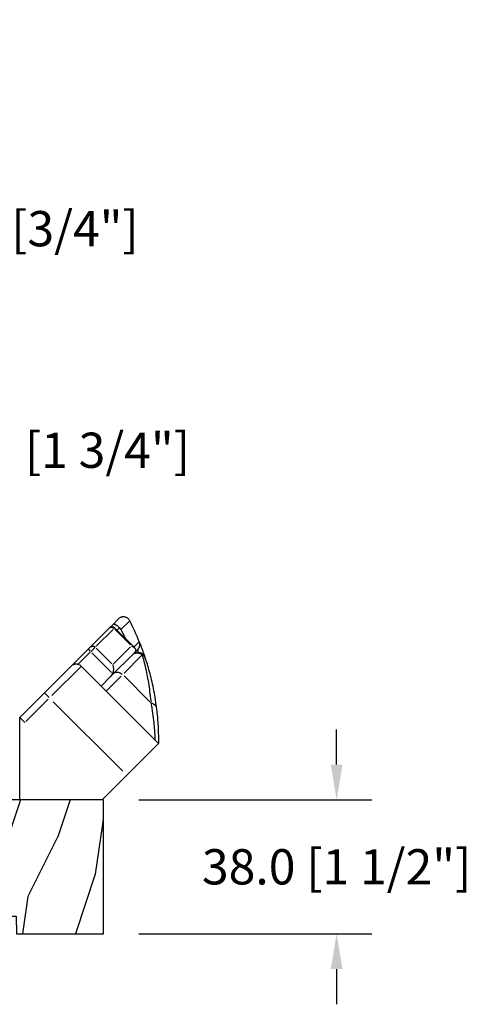
# Model space of a CAD drawing. Units: millimetres. Extents: x 986 to 29261, y -2147 to 1288.
# Drawn here: x 3875 to 4002, y 590 to 869 of the extents above; entities that cross this region are included whole.
import ezdxf

# ---------------------------------------------------------------- set-up
doc = ezdxf.new("R2010")
doc.units = ezdxf.units.MM
doc.header["$MEASUREMENT"] = 0
doc.header["$PDMODE"] = 3
doc.layers.add('Dimensions-Cotes', color=7, linetype='Continuous')
doc.layers.add('Sill without groove for extension-Seuil non coché pour extension', color=4, linetype='Continuous')
doc.styles.add('Century-10', font='GOTHIC.TTF', dxfattribs={"height": 10})
doc.dimstyles.new('1-1', dxfattribs={"dimtxt": 10, "dimasz": 10, "dimexe": 10, "dimexo": 10, "dimgap": 10, "dimtad": 0, "dimtih": 1, "dimtoh": 1, "dimdec": 1, "dimzin": 0, "dimdsep": 46, "dimtxsty": 'Century-10', "dimcen": 0, "dimadec": 1, "dimazin": 0, "dimtfac": 1, "dimtdec": 1, "dimtofl": 0, "dimtmove": 0, "dimatfit": 3, "dimfxl": 0, "dimtolj": 1, "dimtzin": 0, "dimarcsym": 0})

# ---------------------------------------------------------------- blocks, each defined once
blk = doc.blocks.new('*D507')
at = {"layer": 'Defpoints', "color": 0, "transparency": 16777216}
for p in [(3898.89, 647.74), (3898.89, 609.74), (3965, 609.74)]:
    blk.add_point(p, dxfattribs=at)
at = {"layer": 'Dimensions-Cotes', "color": 0, "lineweight": -2, "transparency": 16777216}
for p, q in [((3965, 657.74), (3965, 667.74)), ((3908.89, 647.74), (3975, 647.74)), ((3908.89, 609.74), (3975, 609.74)), ((3965, 599.74), (3965, 589.74))]:
    blk.add_line(p, q, dxfattribs=at)
at = {"layer": 'Dimensions-Cotes', "color": 0, "transparency": 16777216}
for points in [[(3963.34, 657.74), (3966.67, 657.74), (3965, 647.74)], [(3963.34, 599.74), (3966.67, 599.74), (3965, 609.74)]]:
    blk.add_solid(points, dxfattribs=at)
at = {"layer": 'Dimensions-Cotes', "color": 0, "transparency": 16777216, "insert": (3965, 628.74), "char_height": 10, "attachment_point": 5, "style": 'Century-10'}
blk.add_mtext('\\A1;38.0 [1 1/2"]', dxfattribs=at)
blk = doc.blocks.new('*D508')
at = {"layer": 'Defpoints', "color": 0, "transparency": 16777216}
for p in [(3795.79, 889.73), (3814.79, 889.73), (3795.79, 809.77)]:
    blk.add_point(p, dxfattribs=at)
at = {"layer": 'Dimensions-Cotes', "color": 0, "lineweight": -2, "transparency": 16777216}
for p, q in [((3795.79, 879.73), (3795.79, 799.77)), ((3814.79, 879.73), (3814.79, 799.77)), ((3785.79, 809.77), (3775.79, 809.77)), ((3824.79, 809.77), (3834.79, 809.77))]:
    blk.add_line(p, q, dxfattribs=at)
at = {"layer": 'Dimensions-Cotes', "color": 0, "transparency": 16777216}
for points in [[(3785.79, 811.44), (3785.79, 808.11), (3795.79, 809.77)], [(3824.79, 811.44), (3824.79, 808.11), (3814.79, 809.77)]]:
    blk.add_solid(points, dxfattribs=at)
at = {"layer": 'Dimensions-Cotes', "color": 0, "transparency": 16777216, "insert": (3876.04, 809.77), "char_height": 10, "attachment_point": 5, "style": 'Century-10'}
blk.add_mtext('\\A1;19.0 [3/4"]', dxfattribs=at)
blk = doc.blocks.new('*D509')
at = {"layer": 'Defpoints', "color": 0, "transparency": 16777216}
for p in [(3827.39, 746.91), (3782.89, 684.19), (3827.39, 678.09)]:
    blk.add_point(p, dxfattribs=at)
at = {"layer": 'Dimensions-Cotes', "color": 0, "lineweight": -2, "transparency": 16777216}
for p, q in [((3782.89, 694.19), (3782.89, 756.91)), ((3827.39, 688.09), (3827.39, 756.91)), ((3792.89, 746.91), (3817.39, 746.91)), ((3827.39, 746.91), (3837.39, 746.91))]:
    blk.add_line(p, q, dxfattribs=at)
at = {"layer": 'Dimensions-Cotes', "color": 0, "transparency": 16777216}
for points in [[(3792.89, 748.58), (3792.89, 745.24), (3782.89, 746.91)], [(3817.39, 748.58), (3817.39, 745.24), (3827.39, 746.91)]]:
    blk.add_solid(points, dxfattribs=at)
at = {"layer": 'Dimensions-Cotes', "color": 0, "transparency": 16777216, "insert": (3885.24, 746.91), "char_height": 10, "attachment_point": 5, "style": 'Century-10'}
blk.add_mtext('\\A1;44.5 [1 3/4"]', dxfattribs=at)
blk = doc.blocks.new('BB-106B')
h = blk.add_hatch()
h.set_pattern_fill('WOOD1', color=1, scale=30, angle=45, pattern_type=2)
h.set_pattern_definition([(261.8699, (-343.9986, -37.358), (21.2132, 106.06602), [15, -135]), (251.565, (-324.907, -30.994), (5e-05, -42.4264), [33.541, -33.541]), (243.435, (-314.3, -41.6), (-21.21325, -63.63959), [18.9737, -75.8947])])
h.paths.add_polyline_path([(35.35, 0), (35.44, 5), (43.26, 5), (43.35, 0), (83.35, 0), (83.44, 5), (91.26, 5), (91.35, 0), (116, 0), (116, 38), (86.1, 38), (85.97, 30.5), (83.23, 30.5), (83.1, 38), (48.13, 38, 0.450467), (47.14, 36.88), (47.98, 30.05), (45, 29.68), (44.39, 34.64), (35.44, 34.64), (35.3, 26.78), (15.46, 26.78), (0.34, 24.11, 0.364065), (0.01, 23.71), (0.01, 0)])
at = {"color": 4}
blk.add_lwpolyline([(0, 0), (35.35, 0), (35.44, 5), (43.26, 5), (43.35, 0), (83.35, 0), (83.44, 5), (91.26, 5), (91.35, 0), (116, 0), (116, 38), (86.1, 38), (85.97, 30.5), (83.23, 30.5), (83.1, 38), (48.13, 38, 0.450467), (47.14, 36.88), (47.98, 30.05), (45, 29.68), (44.39, 34.64), (35.44, 34.64), (35.3, 26.78), (15.46, 26.78), (0.34, 24.11, 0.363875), (0.01, 23.71), (0.01, 0)], format="xyb", dxfattribs=at)
blk = doc.blocks.new('Q-258')
at = {"color": 3}
for p, q in [((26.36, 49.69), (27.98, 51.31)), ((28.09, 51.42), (27.98, 51.31)), ((28.21, 51.51), (28.09, 51.42)), ((28.34, 51.6), (28.21, 51.51)), ((28.48, 51.68), (28.34, 51.6)), ((28.62, 51.74), (28.48, 51.68)), ((28.77, 51.8), (28.62, 51.74)), ((31.17, 50.81), (28.67, 48.31)), ((28.92, 51.84), (28.77, 51.8)), ((29.07, 51.87), (28.92, 51.84)), ((29.23, 51.89), (29.07, 51.87)), ((29.38, 51.9), (29.23, 51.89)), ((29.54, 51.89), (29.38, 51.9)), ((29.69, 51.87), (29.54, 51.89)), ((29.85, 51.84), (29.69, 51.87)), ((30, 51.8), (29.85, 51.84)), ((30.15, 51.75), (30, 51.8)), ((30.29, 51.68), (30.15, 51.75)), ((30.43, 51.61), (30.29, 51.68)), ((30.56, 51.52), (30.43, 51.61)), ((30.68, 51.42), (30.56, 51.52)), ((30.8, 51.32), (30.68, 51.42)), ((30.91, 51.2), (30.8, 51.32)), ((31, 51.08), (30.91, 51.2)), ((31.09, 50.95), (31, 51.08)), ((31.17, 50.81), (31.09, 50.95)), ((31.17, 50.8), (31.17, 50.81)), ((31.17, 50.81), (31.17, 50.81)), ((31.17, 50.81), (31.17, 50.81)), ((31.17, 50.81), (31.17, 50.81)), ((31.17, 50.81), (31.17, 50.81)), ((31.17, 50.81), (31.17, 50.81)), ((31.17, 50.81), (31.17, 50.81)), ((31.17, 50.81), (31.17, 50.81)), ((31.17, 50.81), (31.17, 50.81)), ((31.17, 50.81), (31.17, 50.81)), ((31.17, 50.81), (31.17, 50.81)), ((31.18, 50.8), (31.17, 50.8)), ((31.17, 50.8), (31.17, 50.8)), ((31.17, 50.8), (31.17, 50.8)), ((31.17, 50.8), (31.17, 50.8)), ((31.17, 50.8), (31.17, 50.8)), ((31.17, 50.8), (31.17, 50.8)), ((31.17, 50.8), (31.17, 50.8)), ((31.17, 50.8), (31.17, 50.8)), ((31.17, 50.8), (31.17, 50.8)), ((31.17, 50.8), (31.17, 50.8)), ((31.17, 50.8), (31.17, 50.8)), ((31.17, 50.8), (31.17, 50.8)), ((31.18, 50.8), (31.18, 50.8)), ((20.06, 43.4), (25.38, 48.72)), ((26.45, 48.37), (21.65, 43.57)), ((25.47, 48.81), (25.38, 48.72)), ((25.47, 48.81), (26.36, 49.69)), ((26.39, 49.72), (26.36, 49.69)), ((26.43, 49.75), (26.39, 49.72)), ((26.48, 49.77), (26.43, 49.75)), ((26.52, 49.78), (26.48, 49.77)), ((26.58, 49.79), (26.52, 49.78)), ((26.64, 49.8), (26.58, 49.79)), ((26.7, 49.8), (26.64, 49.8)), ((26.76, 49.79), (26.7, 49.8)), ((26.73, 48.65), (26.88, 48.8)), ((26.83, 49.78), (26.76, 49.79)), ((26.91, 49.76), (26.83, 49.78)), ((26.88, 48.81), (32.51, 43.18)), ((26.99, 49.73), (26.91, 49.76)), ((31.41, 43.93), (26.96, 48.38)), ((27.07, 49.7), (26.99, 49.73)), ((27.16, 49.66), (27.07, 49.7)), ((27.25, 49.62), (27.16, 49.66)), ((27.35, 49.56), (27.25, 49.62)), ((27.45, 49.5), (27.35, 49.56)), ((27.55, 49.44), (27.45, 49.5)), ((27.65, 49.37), (27.55, 49.44)), ((28.27, 48.77), (27.63, 48.13)), ((27.76, 49.29), (27.65, 49.37)), ((27.87, 49.2), (27.76, 49.29)), ((27.98, 49.11), (27.87, 49.2)), ((28.09, 49.01), (27.98, 49.11)), ((28.2, 48.91), (28.09, 49.01)), ((28.3, 48.81), (28.2, 48.91)), ((28.32, 48.79), (28.3, 48.81)), ((28.34, 48.77), (28.32, 48.79)), ((28.36, 48.75), (28.34, 48.77)), ((28.38, 48.74), (28.36, 48.75)), ((28.39, 48.72), (28.38, 48.74)), ((28.41, 48.7), (28.39, 48.72)), ((28.43, 48.68), (28.41, 48.7)), ((28.44, 48.66), (28.43, 48.68)), ((28.46, 48.64), (28.44, 48.66)), ((28.47, 48.62), (28.46, 48.64)), ((28.49, 48.6), (28.47, 48.62)), ((28.51, 48.58), (28.49, 48.6)), ((28.52, 48.55), (28.51, 48.58)), ((28.54, 48.53), (28.52, 48.55)), ((28.55, 48.51), (28.54, 48.53)), ((28.57, 48.49), (28.55, 48.51)), ((28.58, 48.47), (28.57, 48.49)), ((28.59, 48.45), (28.58, 48.47)), ((28.61, 48.43), (28.59, 48.45)), ((28.62, 48.4), (28.61, 48.43)), ((28.63, 48.38), (28.62, 48.4)), ((28.65, 48.36), (28.63, 48.38)), ((28.66, 48.34), (28.65, 48.36)), ((28.67, 48.31), (28.66, 48.34)), ((32.37, 43.31), (33.88, 44.81)), ((33.88, 44.81), (33.88, 44.79)), ((33.88, 44.79), (33.93, 44.67)), ((33.92, 44.7), (33.88, 44.79)), ((33.95, 44.61), (33.92, 44.7)), ((19.43, 42.76), (14.57, 37.9)), ((20.06, 43.4), (19.43, 42.76)), ((20.2, 42.12), (21.35, 43.27)), ((21.64, 43.06), (26.09, 38.61)), ((26.6, 38.62), (31.39, 43.42)), ((33.44, 42.63), (32.51, 41.71)), ((33.43, 42.57), (33.41, 42.61)), ((33.44, 42.54), (33.43, 42.57)), ((33.44, 42.63), (33.51, 42.7)), ((33.45, 42.51), (33.44, 42.54)), ((33.47, 42.48), (33.45, 42.51)), ((33.48, 42.44), (33.47, 42.48)), ((33.49, 42.41), (33.48, 42.44)), ((33.5, 42.37), (33.49, 42.41)), ((33.52, 42.34), (33.5, 42.37)), ((33.51, 42.7), (33.57, 42.78)), ((33.53, 42.31), (33.52, 42.34)), ((33.54, 42.27), (33.53, 42.31)), ((33.56, 42.24), (33.54, 42.27)), ((33.57, 42.2), (33.56, 42.24)), ((33.57, 42.78), (33.63, 42.85)), ((33.58, 42.17), (33.57, 42.2)), ((33.6, 42.13), (33.58, 42.17)), ((33.61, 42.09), (33.6, 42.13)), ((33.62, 42.06), (33.61, 42.09)), ((33.64, 42.02), (33.62, 42.06)), ((33.63, 42.85), (33.69, 42.93)), ((33.65, 41.99), (33.64, 42.02)), ((33.66, 41.95), (33.65, 41.99)), ((33.68, 41.91), (33.66, 41.95)), ((33.69, 41.88), (33.68, 41.91)), ((33.69, 42.93), (33.74, 43.01)), ((33.74, 43.01), (33.79, 43.1)), ((33.79, 43.1), (33.83, 43.19)), ((33.83, 43.19), (33.87, 43.27)), ((33.87, 43.27), (33.91, 43.36)), ((33.91, 43.36), (33.94, 43.46)), ((33.93, 44.67), (33.98, 44.55)), ((33.94, 43.46), (33.96, 43.55)), ((33.97, 44.51), (33.95, 44.61)), ((33.96, 43.55), (33.99, 43.64)), ((33.99, 44.42), (33.97, 44.51)), ((33.98, 44.55), (34.03, 44.42)), ((34.01, 44.32), (33.99, 44.42)), ((33.99, 43.64), (34, 43.74)), ((34, 43.74), (34.02, 43.84)), ((34.02, 44.22), (34.01, 44.32)), ((34.03, 44.13), (34.02, 44.22)), ((34.02, 43.93), (34.03, 44.03)), ((34.02, 43.84), (34.02, 43.93)), ((34.03, 44.42), (34.08, 44.29)), ((34.03, 44.03), (34.03, 44.13)), ((34.08, 44.29), (34.13, 44.16)), ((34.13, 44.16), (34.19, 44.03)), ((34.19, 44.03), (34.24, 43.89)), ((34.24, 43.89), (34.29, 43.75)), ((34.29, 43.75), (34.35, 43.6)), ((34.35, 43.6), (34.4, 43.46)), ((34.4, 43.46), (34.46, 43.31)), ((34.46, 43.31), (34.52, 43.16)), ((34.52, 43.16), (34.57, 43)), ((34.57, 43), (34.63, 42.85)), ((34.63, 42.85), (34.69, 42.69)), ((34.69, 42.69), (34.75, 42.52)), ((34.75, 42.52), (34.81, 42.36)), ((34.81, 42.36), (34.87, 42.19)), ((34.87, 42.19), (34.93, 42.02)), ((34.93, 42.02), (34.99, 41.84)), ((16.68, 38.6), (19.94, 41.86)), ((26.01, 36.15), (20.43, 41.73)), ((32.51, 41.71), (25.75, 34.95)), ((29.56, 35.92), (34.55, 40.91)), ((31.98, 41.17), (32.07, 41.25)), ((32.07, 41.25), (32.16, 41.33)), ((32.16, 41.33), (32.27, 41.4)), ((32.27, 41.4), (32.37, 41.47)), ((32.37, 41.47), (32.48, 41.53)), ((32.48, 41.53), (32.6, 41.58)), ((32.6, 41.58), (32.72, 41.62)), ((32.72, 41.62), (32.84, 41.65)), ((32.96, 41.7), (32.78, 41.64)), ((32.84, 41.65), (32.96, 41.68)), ((33.15, 41.74), (32.96, 41.7)), ((32.96, 41.68), (33.09, 41.69)), ((33.09, 41.69), (33.21, 41.7)), ((33.35, 41.77), (33.15, 41.74)), ((33.21, 41.7), (33.34, 41.7)), ((33.34, 41.7), (33.47, 41.7)), ((33.56, 41.77), (33.35, 41.77)), ((33.47, 41.7), (33.59, 41.68)), ((33.77, 41.76), (33.56, 41.77)), ((33.59, 41.68), (33.72, 41.65)), ((33.7, 41.84), (33.69, 41.88)), ((33.72, 41.8), (33.7, 41.84)), ((33.73, 41.76), (33.72, 41.8)), ((33.72, 41.65), (33.84, 41.62)), ((33.98, 41.73), (33.77, 41.76)), ((33.84, 41.62), (33.96, 41.58)), ((33.96, 41.58), (34.08, 41.53)), ((34.18, 41.67), (33.98, 41.73)), ((34.08, 41.53), (34.2, 41.47)), ((34.38, 41.6), (34.18, 41.67)), ((34.2, 41.47), (34.31, 41.41)), ((34.31, 41.41), (34.42, 41.34)), ((34.57, 41.5), (34.38, 41.6)), ((34.42, 41.34), (34.52, 41.26)), ((34.52, 41.26), (34.62, 41.17)), ((34.75, 41.38), (34.57, 41.5)), ((34.62, 41.17), (34.72, 41.08)), ((34.73, 41.08), (34.72, 41.08)), ((34.72, 41.08), (34.72, 41.08)), ((34.72, 41.08), (34.72, 41.08)), ((34.74, 41.09), (34.73, 41.09)), ((34.73, 41.09), (34.73, 41.09)), ((34.73, 41.09), (34.73, 41.08)), ((34.75, 41.09), (34.74, 41.09)), ((34.74, 41.09), (34.74, 41.09)), ((34.74, 41.09), (34.74, 41.09)), ((34.92, 41.25), (34.75, 41.38)), ((34.76, 41.1), (34.75, 41.1)), ((34.75, 41.1), (34.75, 41.09)), ((34.75, 41.09), (34.75, 41.09)), ((34.77, 41.1), (34.76, 41.1)), ((34.76, 41.1), (34.76, 41.1)), ((34.76, 41.1), (34.76, 41.1)), ((34.78, 41.1), (34.77, 41.1)), ((34.77, 41.1), (34.77, 41.1)), ((34.77, 41.1), (34.77, 41.1)), ((34.79, 41.11), (34.78, 41.11)), ((34.78, 41.11), (34.78, 41.11)), ((34.78, 41.11), (34.78, 41.1)), ((34.91, 40.71), (34.79, 41.13)), ((34.8, 41.11), (34.79, 41.11)), ((34.79, 41.11), (34.79, 41.11)), ((34.79, 41.11), (34.79, 41.11)), ((34.84, 41.09), (34.8, 41.11)), ((34.88, 41.07), (34.84, 41.09)), ((34.92, 41.05), (34.88, 41.07)), ((35.03, 40.26), (34.91, 40.71)), ((35.07, 41.1), (34.92, 41.25)), ((34.96, 41.03), (34.92, 41.05)), ((34.99, 41.01), (34.96, 41.03)), ((34.99, 41.84), (35.05, 41.67)), ((35.03, 40.98), (34.99, 41.01)), ((35.07, 40.96), (35.03, 40.98)), ((35.15, 39.8), (35.03, 40.26)), ((35.05, 41.67), (35.12, 41.49)), ((35.21, 40.93), (35.07, 41.1)), ((35.1, 40.93), (35.07, 40.96)), ((35.13, 40.9), (35.1, 40.93)), ((35.12, 41.49), (35.18, 41.31)), ((35.17, 40.88), (35.13, 40.9)), ((35.28, 39.32), (35.15, 39.8)), ((35.2, 40.85), (35.17, 40.88)), ((35.18, 41.31), (35.24, 41.12)), ((35.23, 40.82), (35.2, 40.85)), ((35.32, 40.75), (35.21, 40.93)), ((35.26, 40.78), (35.23, 40.82)), ((35.24, 41.12), (35.25, 41.09)), ((35.25, 41.09), (35.26, 41.06)), ((35.26, 41.06), (35.28, 41.03)), ((35.28, 40.75), (35.26, 40.78)), ((35.28, 41.03), (35.29, 40.99)), ((35.31, 40.72), (35.28, 40.75)), ((35.4, 38.82), (35.28, 39.32)), ((35.29, 40.99), (35.3, 40.96)), ((35.3, 40.96), (35.31, 40.93)), ((35.31, 40.93), (35.32, 40.9)), ((35.34, 40.68), (35.31, 40.72)), ((35.32, 40.9), (35.33, 40.87)), ((35.42, 40.56), (35.32, 40.75)), ((35.33, 40.87), (35.34, 40.83)), ((35.34, 40.83), (35.35, 40.8)), ((35.36, 40.65), (35.34, 40.68)), ((35.35, 40.8), (35.36, 40.77)), ((35.36, 40.77), (35.37, 40.74)), ((35.39, 40.61), (35.36, 40.65)), ((35.37, 40.74), (35.38, 40.71)), ((35.38, 40.71), (35.39, 40.68)), ((35.39, 40.68), (35.4, 40.64)), ((35.41, 40.57), (35.39, 40.61)), ((35.4, 40.64), (35.42, 40.61)), ((35.43, 40.53), (35.41, 40.57)), ((35.42, 40.61), (35.43, 40.58)), ((35.5, 40.36), (35.42, 40.56)), ((35.43, 40.58), (35.44, 40.55)), ((35.45, 40.49), (35.43, 40.53)), ((35.44, 40.55), (35.45, 40.52)), ((35.45, 40.52), (35.46, 40.48)), ((35.47, 40.45), (35.45, 40.49)), ((35.46, 40.48), (35.47, 40.45)), ((35.47, 40.45), (35.48, 40.42)), ((35.48, 40.4), (35.47, 40.45)), ((35.48, 40.42), (35.49, 40.39)), ((35.5, 40.36), (35.48, 40.4)), ((35.49, 40.39), (35.5, 40.36)), ((35.49, 40.38), (35.63, 39.95)), ((35.63, 39.95), (35.77, 39.5)), ((35.77, 39.5), (35.92, 39.03)), ((14.57, 37.9), (7, 30.33)), ((9.12, 29.63), (17.37, 37.87)), ((39.32, 15.98), (17.39, 37.9)), ((35.53, 38.31), (35.4, 38.82)), ((35.65, 37.79), (35.53, 38.31)), ((35.77, 37.26), (35.65, 37.79)), ((35.89, 36.71), (35.77, 37.26)), ((36.01, 36.16), (35.89, 36.71)), ((35.92, 39.03), (36.07, 38.54)), ((36.07, 38.54), (36.22, 38.04)), ((36.22, 38.04), (36.37, 37.51)), ((36.37, 37.51), (36.53, 36.98)), ((36.53, 36.98), (36.68, 36.43)), ((36.68, 36.43), (36.83, 35.87)), ((25.75, 34.95), (23.05, 32.24)), ((28.74, 35.1), (24.48, 30.84)), ((25.75, 34.95), (25.78, 34.98)), ((25.78, 34.98), (25.81, 35.01)), ((25.81, 35.01), (25.84, 35.04)), ((25.84, 35.04), (25.87, 35.07)), ((25.87, 35.07), (25.9, 35.11)), ((25.9, 35.11), (25.93, 35.14)), ((25.93, 35.14), (25.95, 35.17)), ((25.95, 35.17), (25.98, 35.21)), ((25.98, 35.21), (26.01, 35.25)), ((26.01, 35.25), (26.03, 35.28)), ((26.03, 35.28), (26.06, 35.32)), ((26.06, 35.32), (26.08, 35.36)), ((26.08, 35.36), (26.11, 35.39)), ((26.11, 35.39), (26.13, 35.43)), ((26.13, 35.43), (26.15, 35.47)), ((26.15, 35.47), (26.18, 35.51)), ((26.18, 35.51), (26.2, 35.55)), ((26.2, 35.55), (26.22, 35.59)), ((26.22, 35.59), (26.24, 35.63)), ((26.24, 35.63), (26.26, 35.67)), ((26.26, 35.67), (26.27, 35.71)), ((26.27, 35.71), (26.29, 35.75)), ((26.29, 35.75), (26.31, 35.8)), ((26.31, 35.8), (26.32, 35.84)), ((29.58, 35.14), (36.87, 27.85)), ((36.12, 35.59), (36.01, 36.16)), ((36.24, 35.02), (36.12, 35.59)), ((36.35, 34.43), (36.24, 35.02)), ((36.45, 33.83), (36.35, 34.43)), ((36.55, 33.23), (36.45, 33.83)), ((36.83, 35.87), (36.97, 35.3)), ((36.97, 35.3), (37.12, 34.71)), ((37.12, 34.71), (37.26, 34.12)), ((37.26, 34.12), (37.4, 33.51)), ((36.65, 32.61), (36.55, 33.23)), ((36.75, 31.99), (36.65, 32.61)), ((36.84, 31.36), (36.75, 31.99)), ((36.92, 30.72), (36.84, 31.36)), ((37.4, 33.51), (37.54, 32.89)), ((37.54, 32.89), (37.68, 32.27)), ((37.68, 32.27), (37.81, 31.63)), ((37.81, 31.63), (37.94, 30.98)), ((37.94, 30.98), (38.06, 30.33)), ((0, 23.33), (7, 30.33)), ((8.06, 28.57), (1.76, 22.27)), ((7, 30.33), (8.3, 29.03)), ((37, 30.08), (36.92, 30.72)), ((37.08, 29.43), (37, 30.08)), ((37.15, 28.77), (37.08, 29.43)), ((37.22, 28.11), (37.15, 28.77)), ((37.28, 27.45), (37.22, 28.11)), ((38.06, 30.33), (38.18, 29.67)), ((38.18, 29.67), (38.29, 29)), ((38.29, 29), (38.4, 28.33)), ((38.4, 28.33), (38.51, 27.65)), ((29.24, 8.1), (9.51, 27.82)), ((37.41, 26.7), (37.28, 27.45)), ((37.53, 25.97), (37.41, 26.7)), ((37.65, 25.25), (37.53, 25.97)), ((37.75, 24.55), (37.65, 25.25)), ((38.51, 27.65), (38.6, 26.97)), ((38.6, 26.97), (38.7, 26.28)), ((38.7, 26.28), (38.77, 25.71)), ((38.77, 25.71), (38.83, 25.16)), ((38.83, 25.16), (38.89, 24.61)), ((0, 23.33), (1.41, 21.92)), ((0, 0), (0, 23.33)), ((37.84, 23.87), (37.75, 24.55)), ((37.93, 23.21), (37.84, 23.87)), ((38, 22.58), (37.93, 23.21)), ((38.07, 21.97), (38, 22.58)), ((38.89, 24.61), (38.95, 24.07)), ((38.95, 24.07), (39, 23.53)), ((39, 23.53), (39.04, 23.01)), ((39.04, 23.01), (39.09, 22.5)), ((39.09, 22.5), (39.12, 22)), ((38.13, 21.39), (38.07, 21.97)), ((38.18, 20.84), (38.13, 21.39)), ((38.22, 20.32), (38.18, 20.84)), ((38.26, 19.83), (38.22, 20.32)), ((38.29, 19.38), (38.26, 19.83)), ((39.12, 22), (39.16, 21.51)), ((39.16, 21.51), (39.19, 21.03)), ((39.19, 21.03), (39.21, 20.57)), ((39.21, 20.57), (39.23, 20.12)), ((39.23, 20.12), (39.25, 19.68)), ((39.25, 19.68), (39.27, 19.26)), ((38.32, 18.96), (38.29, 19.38)), ((38.34, 18.57), (38.32, 18.96)), ((38.36, 18.22), (38.34, 18.57)), ((38.38, 17.91), (38.36, 18.22)), ((38.39, 17.64), (38.38, 17.91)), ((38.4, 17.41), (38.39, 17.64)), ((38.41, 17.22), (38.4, 17.41)), ((38.41, 17.07), (38.41, 17.22)), ((38.41, 16.97), (38.41, 17.07)), ((38.42, 16.9), (38.41, 16.97)), ((38.42, 16.88), (38.42, 16.9)), ((39.27, 19.26), (39.28, 18.86)), ((39.28, 18.86), (39.29, 18.47)), ((39.29, 18.47), (39.3, 18.09)), ((39.3, 18.09), (39.31, 17.74)), ((39.31, 17.74), (39.31, 17.4)), ((39.31, 17.4), (39.32, 17.08)), ((39.32, 17.08), (39.32, 16.77)), ((39.32, 16.77), (39.32, 16.49)), ((39.32, 15.98), (30.33, 7)), ((39.32, 16.49), (39.32, 16.23)), ((39.32, 16.23), (39.32, 15.98)), ((23.33, 0), (30.33, 7)), ((23.33, 0), (0, 0))]:
    blk.add_line(p, q, dxfattribs=at)
for centre, radius, start, end in [((-36.68, 16.57), 76, 21.8148, 26.7638), ((26.18, 48.1), 1, 45, 135), ((15.98, 36.49), 2, 45, 135)]:
    blk.add_arc(centre, radius, start, end, dxfattribs=at)
at = {"color": 3, "extrusion": (0, 0, -1)}
for centre, major_axis, ratio, start_param, end_param in [((26.09, 48.01), (-0.707, 0.707), 0.877411, 0.07854, 1.492257), ((-35.32, 17.93), (-53.74, 53.74), 0.924444, 1.888856, 1.928225), ((20.13, 42.05), (-0.707, 0.707), 0.018204, 4.790929, 6.204645), ((20.77, 42.69), (-0.707, 0.707), 0.877411, 0.07854, 1.492257), ((30.42, 42.44), (-2.43, 0), 0.592949, 2.106015, 3.676812), ((42.16, 18.82), (-9.73, 22.68), 0.465762, 0.015897, 0.032223), ((33.44, 39.76), (-0.66, 1.89), 0.950528, 0.057035, 1.083665), ((33.35, 40.48), (1.89, 0.65), 0.876972, 0.010712, 0.203537), ((25.1, 37.12), (0, 2.43), 0.592949, 1.035577, 2.124221), ((28.14, 34.51), (-1.41, 1.41), 0.733333, 0.07854, 1.492257), ((35.72, 25.89), (2.98, 0.38), 0.550318, -0.903878, -0.047573)]:
    blk.add_ellipse(centre, major_axis=major_axis, ratio=ratio, start_param=start_param, end_param=end_param, dxfattribs=at)

msp = doc.modelspace()

# ---------------------------------------------------------------- block references
msp.add_blockref('Q-258', (3875.17, 647.74))
at = {"layer": 'Sill without groove for extension-Seuil non coché pour extension'}
msp.add_blockref('BB-106B', (3782.89, 609.74), dxfattribs=at)

# ---------------------------------------------------------------- dimensions: what is measured, and where the dimension line sits
at = {"layer": 'Dimensions-Cotes'}
for base, p1, p2, picture, middle in [((3795.79, 809.77), (3814.79, 889.73), (3795.79, 889.73), '*D508', (3876.04, 809.77)), ((3827.39, 746.91), (3782.89, 684.19), (3827.39, 678.09), '*D509', (3885.24, 746.91))]:
    dim = msp.add_linear_dim(base=base, p1=p1, p2=p2, dimstyle='1-1', dxfattribs=at)
    dim.commit()
    dim.dimension.update_dxf_attribs({"geometry": picture, "text_midpoint": middle, "dimtype": 160})
dim = msp.add_linear_dim(base=(3965, 609.74), p1=(3898.89, 647.74), p2=(3898.89, 609.74), angle=90, dimstyle='1-1', override={"dimtxsty": 'Century-10'}, dxfattribs=at)
dim.commit()
dim.dimension.update_dxf_attribs({"geometry": '*D507', "text_midpoint": (3965, 628.74), "dimtype": 160})

doc.saveas('drawing.dxf')
